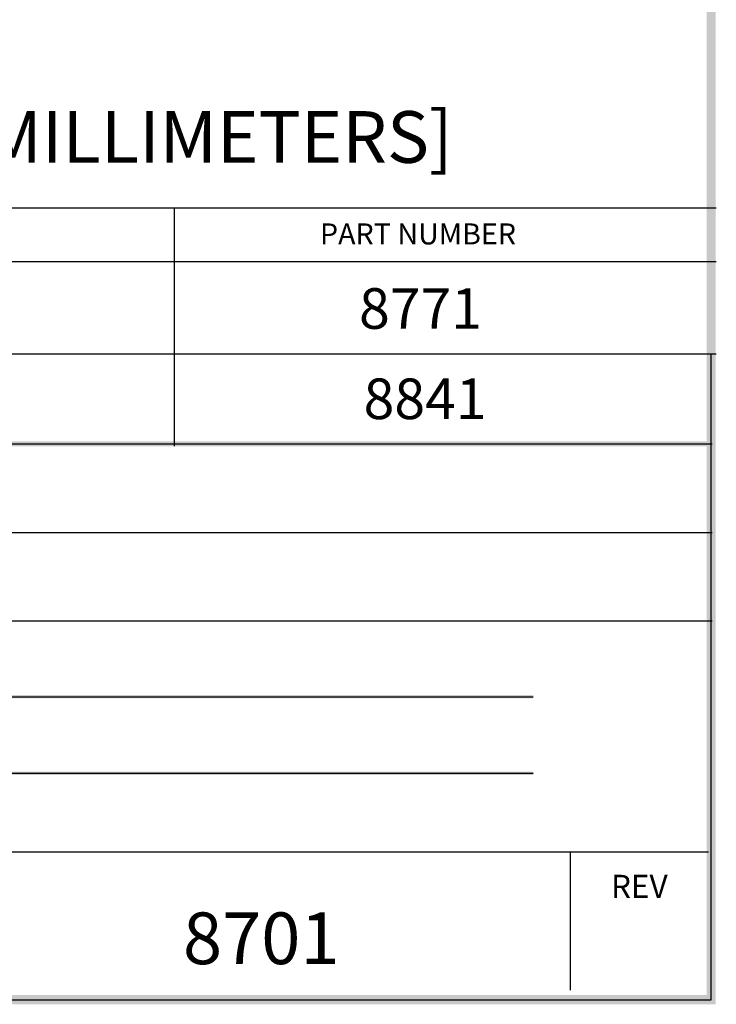
# Model space of a CAD drawing. Extents: x 0 to 8.3, y -1.7 to 9.1.
# Drawn here: x 6.2 to 8.1, y -1.5 to 1.1 of the extents above; entities that cross this region are included whole.
import ezdxf
from ezdxf.enums import TextEntityAlignment as Align

# ---------------------------------------------------------------- set-up
doc = ezdxf.new("R2010")
doc.units = 0
doc.header["$LTSCALE"] = 0.8
doc.header["$MEASUREMENT"] = 0
doc.layers.get('0').update_dxf_attribs({"linetype": 'CONTINUOUS'})
doc.layers.add('DIM', color=1, linetype='CONTINUOUS')
doc.styles.add('BAVWM$0$STANDARD', font='txt')
doc.styles.add('STD', font='txt')

# ---------------------------------------------------------------- blocks, each defined once
blk = doc.blocks.new('BAVWM')
for p, q in [((4.2136, 2.7852), (9.3938, 2.7852)), ((7.926, 2.1394), (7.926, 2.7852)), ((4.2136, 2.6394), (9.3938, 2.6394)), ((4.2136, 2.3894), (9.3938, 2.3894)), ((3.9371, 2.1461), (9.383, 2.1461)), ((3.9371, 1.9061), (9.383, 1.9061)), ((5.1228, 1.6661), (9.383, 1.6661)), ((6.4812, 1.461), (8.8979, 1.461)), ((6.4812, 1.2536), (8.8979, 1.2536))]:
    blk.add_line(p, q)
at = {"color": 7}
for p, q in [((9.3799, 0.6404), (9.3799, 2.3904)), ((5.1228, 1.0411), (9.3728, 1.0411)), ((8.9978, 1.0411), (8.9978, 0.6661)), ((3.1299, 0.6404), (9.3799, 0.6404))]:
    blk.add_line(p, q, dxfattribs=at)
for points in [[(9.3674, 0.6529), (9.3924, 0.6279), (9.3674, 11.1279), (9.3924, 11.1529)], [(1.6424, 0.6529), (1.6174, 0.6279), (9.3674, 0.6529), (9.3924, 0.6279)]]:
    blk.add_trace(points, dxfattribs=at)
for points in [[(3.9303, 2.1529), (3.9438, 2.1394), (9.383, 2.1529), (9.383, 2.1394)], [(6.4812, 1.4655), (6.4812, 1.4565), (8.8979, 1.4655), (8.8979, 1.4565)], [(6.4812, 1.2581), (6.4812, 1.2491), (8.8979, 1.2581), (8.8979, 1.2491)]]:
    blk.add_trace(points)
at = {"style": 'BAVWM$0$STANDARD'}
blk.add_text('PART NUMBER', height=0.056955, dxfattribs=at).set_placement((8.3202, 2.6858))
at = {"color": 7, "style": 'BAVWM$0$STANDARD'}
blk.add_text('REV', height=0.0625, dxfattribs=at).set_placement((9.1853, 0.9161), align=Align.CENTER)

msp = doc.modelspace()

# ---------------------------------------------------------------- block references
at = {"color": 7}
msp.add_blockref('BAVWM', (-1.3397, -2.1597), dxfattribs=at)

# ---------------------------------------------------------------- texts
at = {"layer": 'DIM', "color": 7, "style": 'STD'}
for s, height, p in [('INCHES [MILLIMETERS]', 0.14, (5.2834, 0.7471)), ('8771', 0.11, (7.0864, 0.2976)), ('8841', 0.11, (7.0987, 0.0531)), ('8701', 0.14, (6.6095, -1.423))]:
    msp.add_text(s, height=height, dxfattribs=at).set_placement(p)

doc.saveas('drawing.dxf')
